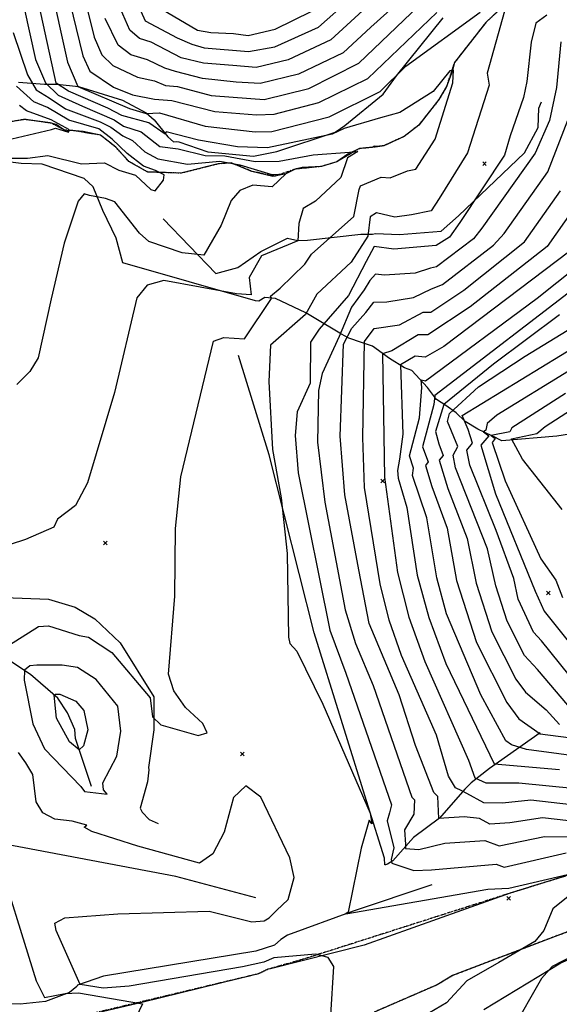
# Model space of a CAD drawing. Extents: x 515609 to 522409, y 855676 to 862481.
# Drawn here: x 517621 to 517922, y 861236 to 861786 of the extents above; entities that cross this region are included whole.
import ezdxf

# ---------------------------------------------------------------- set-up
doc = ezdxf.new("R2010")
doc.units = 0
doc.header["$MEASUREMENT"] = 0
doc.linetypes.add('18$0$HWASHES', pattern=[1, 0.6, -0.05, 0.05, -0.05, 0.05, -0.05, 0.05, -0.05, 0.05])
doc.layers.get('0').update_dxf_attribs({"linetype": 'CONTINUOUS'})
for name, color, linetype in [('18$0$BREAKLINES', 6, 'CONTINUOUS'), ('18$0$GRIDPOINTS', 1, 'CONTINUOUS'), ('18$0$INDCONT', 1, 'CONTINUOUS'), ('18$0$INTCONT', 7, 'CONTINUOUS'), ('18$0$WASHES', 4, 'CONTINUOUS')]:
    doc.layers.add(name, color=color, linetype=linetype)
picture_1 = doc.add_image_def('image1.tif', size_in_pixel=(5215, 5218))

# ---------------------------------------------------------------- blocks, each defined once
blk = doc.blocks.new('18$0$X')
at = {"color": 0}
for points in [[(-1, 1), (1, -1)], [(1, 1), (-1, -1)]]:
    blk.add_lwpolyline(points, dxfattribs=at)

msp = doc.modelspace()

# ---------------------------------------------------------------- linework, layer by layer
at = {"layer": '18$0$BREAKLINES'}
for points in [[(517890.089313, 861793.064423, 3679.5602), (517881.258128, 861784.838124, 3678.5139), (517863.720116, 861762.493599, 3676.7352), (517862.589725, 861757.541214, 3675.6889), (517859.3377, 861749.091835, 3675.375), (517855.109612, 861741.829275, 3675.0088), (517843.801283, 861727.554618, 3673.544), (517835.656943, 861721.213625, 3672.8639), (517824.351387, 861716.029681, 3672.6023), (517819.277611, 861715.608362, 3672.3408), (517819.277611, 861715.608362, 3672.2361), (517818.818478, 861715.744637, 3672.2361), (517817.640308, 861715.080683, 3672.2361), (517810.720293, 861714.445965, 3672.2361), (517804.062325, 861711.38202, 3671.7653), (517797.934116, 861707.015333, 3670.4574), (517789.436865, 861704.422558, 3669.6204), (517778.52739, 861703.776322, 3669.3588), (517774.712615, 861702.967608, 3668.731), (517769.426707, 861700.346441, 3667.9986), (517763.383208, 861698.97356, 3667.5801), (517762.140503, 861698.863571, 3667.3709), (517762.140503, 861698.863571, 3667.2662), (517750.524611, 861701.657388, 3667.3709), (517738.836083, 861706.399559, 3667.2139), (517731.667996, 861705.86291, 3666.1153), (517710.950744, 861700.670728, 3664.6505), (517692.197945, 861701.337936, 3663.081), (517681.625894, 861707.254979, 3662.7148), (517674.393226, 861715.172623, 3662.401), (517665.78811, 861721.940463, 3660.9885), (517656.174504, 861724.047526, 3660.4653), (517649.578292, 861724.614204, 3660.0991), (517647.067723, 861724.255235, 3659.7852), (517647.067723, 861724.255235, 3659.6806), (517645.332147, 861724.946875, 3659.6806), (517641.023162, 861727.869423, 3659.576), (517638.292726, 861728.645453, 3658.8435), (517623.357977, 861730.726863, 3657.3264), (517613.104422, 861729.004924, 3656.6986)], [(517619.860485, 861751.583933, 3665.0167), (517634.449116, 861750.527463, 3671.713), (517641.617657, 861750.479214, 3676.2644), (517653.498192, 861749.147378, 3680.188), (517678.052998, 861741.470114, 3682.5945), (517691.409985, 861734.490718, 3680.2926), (517695.74406, 861730.590708, 3677.7292), (517703.481553, 861720.938884, 3675.8982), (517706.649631, 861718.175011, 3674.2764), (517708.389186, 861718.386456, 3673.9102), (517709.691051, 861718.23586, 3674.0148), (517709.691051, 861718.23586, 3673.8579), (517725.747771, 861712.660441, 3673.7533), (517751.364399, 861710.261647, 3674.2764), (517764.421097, 861712.784029, 3675.0088), (517797.108895, 861723.661812, 3676.369), (517802.404282, 861727.333929, 3676.369), (517823.868109, 861744.87411, 3679.0894), (517831.376806, 861755.10488, 3679.7695), (517857.505535, 861787.431146, 3681.9144)], [(517700.917, 861675.1135, 3664.9121), (517730.379562, 861644.674615, 3669.1496), (517742.556018, 861647.914567, 3670.0389), (517755.479563, 861656.808953, 3671.6084), (517770.300142, 861664.376391, 3671.9222), (517776.109952, 861662.989778, 3671.9746), (517781.582507, 861663.264481, 3674.4334), (517811.462176, 861666.500388, 3677.9385), (517817.970818, 861666.624756, 3680.8158), (517819.671941, 861666.917589, 3682.3329), (517833.081937, 861666.398778, 3681.7051), (517856.279867, 861668.260373, 3681.7051), (517866.02749, 861676.762051, 3683.2222), (517903.041468, 861712.009083, 3686.0996), (517910.524181, 861726.178766, 3686.2042), (517910.968305, 861736.944032, 3686.0996), (517912.495986, 861740.654871, 3685.9426)], [(517937.426942, 861556.337921, 3741.7625), (517921.085638, 861553.58605, 3739.3037), (517890.230225, 861551.127534, 3735.6417), (517884.922881, 861553.821432, 3733.5491), (517884.716968, 861553.858705, 3728.6838), (517876.84551, 861557.660047, 3726.2773), (517869.728066, 861561.808701, 3724.0801), (517869.728066, 861561.808701, 3723.9232), (517864.651138, 861566.656604, 3723.0338), (517858.985107, 861570.893416, 3716.9653), (517853.796107, 861574.241087, 3712.4662), (517848.716397, 861580.865205, 3709.0658), (517840.024432, 861590.413346, 3706.8162), (517835.878471, 861591.886879, 3705.0898), (517827.4678, 861597.114952, 3701.1662), (517817.929997, 861604.046308, 3698.5505), (517811.696726, 861606.030592, 3695.4639), (517804.696645, 861608.477987, 3693.1097), (517800.563277, 861610.608486, 3689.9185), (517800.225293, 861610.797263, 3687.826), (517800.225293, 861610.797263, 3687.4597), (517798.80395, 861611.756328, 3686.8843), (517787.233564, 861618.619662, 3682.5945), (517780.688904, 861622.701848, 3679.4556), (517763.691646, 861630.717666, 3676.5783), (517757.712241, 861631.167375, 3675.6366), (517754.277005, 861629.077796, 3673.2824), (517752.46129, 861629.326723, 3672.4977), (517678.36959, 861650.644202, 3671.0329), (517674.629652, 861664.346618, 3670.6144), (517667.185263, 861679.788219, 3669.6727), (517661.659621, 861693.053619, 3666.4292), (517656.614603, 861697.784099, 3665.6445), (517633.107771, 861705.6704, 3665.4875), (517621.497421, 861706.145219, 3664.7028), (517529.083916, 861717.822942, 3662.1394)], [(517911.636, 861387.8365, 3712.2047), (517883.467281, 861367.943623, 3702.9972), (517873.040363, 861359.889216, 3699.5445), (517869.587135, 861356.261108, 3696.5102), (517855.321601, 861340.12933, 3692.0635), (517840.849798, 861329.31949, 3690.4417), (517829.356171, 861316.253321, 3685.4718), (517826.400387, 861314.374677, 3682.9607), (517825.156045, 861313.961944, 3680.6065), (517824.753538, 861314.087969, 3680.031), (517824.595404, 861317.678649, 3680.031), (517815.422227, 861346.772288, 3679.9787), (517785.399722, 861443.810161, 3680.8681), (517760.216377, 861543.321458, 3679.5079), (517742.992826, 861598.75357, 3677.3107)], [(517612.145261, 861463.544944, 3673.4917), (517636.679007, 861462.506484, 3673.4917), (517651.708278, 861458.010222, 3673.544), (517662.59897, 861451.50385, 3673.8056), (517676.771327, 861438.161869, 3674.3287), (517695.619998, 861408.007948, 3675.532), (517695.563689, 861389.516721, 3676.0551), (517692.664858, 861368.509634, 3676.3167), (517692.787097, 861367.158381, 3676.3167), (517692.787097, 861367.158381, 3676.4213), (517692.162554, 861360.359984, 3676.4736), (517687.98181, 861345.752084, 3677.2584), (517689.15759, 861343.465813, 3678.2), (517692.953632, 861339.471803, 3679.0371), (517698.00429, 861337.122094, 3679.0894)], [(517660.788, 861357.8575, 3680.9204), (517651.802683, 861384.577586, 3685.2102), (517651.479173, 861389.633656, 3685.6287), (517647.394053, 861398.932697, 3686.0472), (517641.998214, 861407.129241, 3684.5824), (517626.715484, 861420.475507, 3681.025), (517616.781219, 861426.978878, 3678.5662), (517610.400562, 861431.967081, 3676.369), (517607.987658, 861434.790966, 3676.2644)], [(518339.425407, 861220.03054, 3695.6209), (518270.98257, 861283.362546, 3692.3773), (518233.018768, 861326.455946, 3690.2847), (518191.574231, 861360.365159, 3689.0292), (518172.230708, 861372.160402, 3688.506), (518156.965981, 861378.586643, 3687.7736), (518139.144043, 861382.046639, 3686.9889), (518112.742626, 861382.7533, 3686.1519), (518077.583269, 861379.133348, 3685.3672), (518059.73298, 861374.506763, 3684.6871), (518032.163843, 861362.888494, 3682.9607), (518009.369871, 861348.778992, 3681.7051), (517999.608714, 861340.231915, 3681.7051), (517978.852053, 861327.332625, 3681.8097), (517941.055858, 861311.201775, 3680.7111), (517933.410943, 861310.086878, 3679.6648), (517894.890877, 861298.180766, 3679.0371), (517813.31828, 861269.213249, 3676.6829), (517760.797806, 861255.88597, 3674.4857), (517760.797806, 861255.88597, 3674.381), (517759.478464, 861255.646308, 3674.4334), (517754.125589, 861253.095745, 3674.4334), (517688.848547, 861236.995046, 3671.9746), (517582.479214, 861212.106783, 3668.7834)], [(518336.893699, 861210.126963, 3696.0394), (518275.829052, 861262.52711, 3693.4236), (518239.508635, 861298.310567, 3691.1741), (518221.175383, 861311.868773, 3690.494), (518204.805888, 861320.121844, 3690.494), (518190.67078, 861332.494795, 3689.5), (518156.170648, 861352.488367, 3688.0875), (518142.943795, 861355.781139, 3687.7736), (518086.352146, 861361.522103, 3685.8903), (518075.599375, 861357.923425, 3685.6287), (518000.516641, 861324.336041, 3683.1176), (517988.437091, 861316.814714, 3682.5422), (517978.257251, 861304.515546, 3682.1236), (517978.257251, 861304.515546, 3682.0713), (517975.734316, 861303.207162, 3682.1236), (517962.632947, 861291.920642, 3681.2343), (517945.619281, 861283.692206, 3680.8681), (517862.773578, 861252.185245, 3678.7232), (517854.11648, 861246.947206, 3678.0954), (517818.909038, 861231.724721, 3677.0491)], [(517752.698, 861295.5725, 3673.7533), (517708.01639, 861307.493808, 3674.1195), (517606.110516, 861326.647578, 3672.0269), (517585.917186, 861324.056023, 3671.4514), (517570.767535, 861309.413409, 3670.7713), (517559.266114, 861305.790755, 3670.7713)], [(517851.169, 861302.8585, 3681.4959), (517807.035859, 861288.107582, 3680.188), (517770.443895, 861274.634973, 3678.8278), (517766.705698, 861272.222763, 3678.0954), (517766.705698, 861272.222763, 3677.9385), (517763.048058, 861269.110142, 3678.4616), (517752.704579, 861265.687252, 3678.4093), (517667.557152, 861251.716072, 3679.2986), (517657.861673, 861248.37791, 3677.8338), (517652.991922, 861246.734079, 3675.2704), (517652.991922, 861246.734079, 3675.1658), (517652.47023, 861246.084204, 3674.8519), (517648.490368, 861242.748136, 3671.6084), (517634.955635, 861237.584923, 3670.6667), (517620.829327, 861236.202495, 3670.3528), (517524.563979, 861239.964736, 3670.2482)], [(517880.123691, 861233.254578, 3683.2222), (517923.185654, 861259.267262, 3684.2162), (517956.727041, 861273.627017, 3684.7917), (517966.940632, 861268.96044, 3684.7394), (517975.834475, 861266.988983, 3684.8963), (518001.79962, 861255.648547, 3685.838), (518002.361448, 861255.227857, 3685.838)]]:
    msp.add_polyline3d(points, dxfattribs=at)
at = {"layer": '18$0$INDCONT'}
for points in [[(517637.488, 861807.454, 3680), (517647.421, 861762.711, 3680), (517653.081, 861749.125, 3680), (517682.099, 861736.785, 3680), (517691.389, 861734.132, 3680), (517698.816, 861734.339, 3680), (517724.313, 861726.879, 3680), (517752.264, 861723.77, 3680), (517761.665, 861723.963, 3680), (517793.686, 861732.126, 3680), (517822.141, 861746.427, 3680), (517836.671, 861760.413, 3680), (517878.089, 861790.601, 3680)], [(517681.029, 861807.556, 3700), (517690.827, 861785.924, 3700), (517708.723, 861776.422, 3700), (517716.889, 861772.876, 3700), (517723.87, 861770.845, 3700), (517748.618, 861768.731, 3700), (517763.372, 861771.404, 3700), (517787.737, 861782.334, 3700), (517805.387, 861798.129, 3700)], [(517891.726, 861791.17, 3680), (517882.02, 861756.633, 3680), (517883.255, 861749.965, 3680), (517871.02, 861712.061, 3680), (517855.154, 861686.55, 3680), (517850.698, 861679.652, 3680), (517839.82, 861677.471, 3680), (517830.5, 861676.17, 3680), (517820.263, 861678.477, 3680), (517816.611, 861676.205, 3680), (517815.312, 861665.536, 3680), (517805.943, 861651.026, 3680), (517786.736, 861633, 3680), (517780.412, 861621.738, 3680), (517760.949, 861604.559, 3680), (517760.043, 861584.233, 3680), (517762.023, 861546.226, 3680), (517766.806, 861519.202, 3680), (517770.13, 861488.101, 3680), (517770.919, 861441.369, 3680), (517771.614, 861437.81, 3680), (517775.581, 861433.548, 3680), (517790.22, 861403.908, 3680), (517816.691, 861342.832, 3680), (517817.611, 861336.974, 3680), (517816.095, 861338.926, 3680), (517811.536, 861323.36, 3680), (517804.292, 861287.633, 3680), (517802.963, 861286.571, 3680), (517882.501, 861300.436, 3680), (517894.243, 861301.016, 3680), (517934.969, 861310.592, 3680)], [(517616.217, 861719.937, 3660), (517638.412, 861725.191, 3660), (517640.582, 861725.83, 3660), (517647.874, 861723.689, 3660), (517648.368, 861724.872, 3660), (517638.136, 861730.438, 3660), (517624.327, 861735.598, 3660), (517620.487, 861738.49, 3660)], [(517930.119, 861680.427, 3700), (517915.621, 861659.676, 3700), (517872.479, 861626.042, 3700), (517848.96, 861610.397, 3700), (517843.497, 861610.223, 3700), (517828.731, 861601.34, 3700), (517823.558, 861599.783, 3700), (517824.576, 861530.767, 3700), (517831.997, 861477.532, 3700), (517838.262, 861452.502, 3700), (517847.152, 861427.633, 3700), (517871.595, 861372.463, 3700), (517875.109, 861362.677, 3700), (517881.402, 861359.795, 3700), (517899.856, 861359.9, 3700), (517931.769, 861356.775, 3700)], [(517930.327, 861399.481, 3720), (517910.269, 861423.205, 3720), (517902.999, 861430.97, 3720), (517893.302, 861450.206, 3720), (517886.881, 861470.049, 3720), (517882.204, 861490.671, 3720), (517864.435, 861535.935, 3720), (517863.021, 861543.007, 3720), (517865.742, 861547.816, 3720), (517859.91, 861561.902, 3720), (517860.99, 861566.425, 3720), (517877.312, 861581.303, 3720), (517903.26, 861598.436, 3720), (517947.017, 861625.051, 3720)], [(517623.087, 861417.218, 3680), (517628.001, 861392.771, 3680), (517634.457, 861378.898, 3680), (517654.881, 861357.892, 3680), (517656.784, 861354.99, 3680), (517669.462, 861353.598, 3680), (517667.507, 861356.002, 3680), (517667.167, 861359.896, 3680), (517674.896, 861374.836, 3680), (517677.168, 861388.84, 3680), (517675.448, 861402.727, 3680), (517663.394, 861417.71, 3680), (517653.018, 861424.331, 3680), (517644.442, 861425.625, 3680), (517630.095, 861425.601, 3680), (517626.239, 861425.192, 3680), (517623.242, 861422.858, 3680), (517623.087, 861417.218, 3680)], [(517930.264, 861298.537, 3680), (517918.788, 861289.405, 3680), (517913.787, 861277.341, 3680), (517908.739, 861271.174, 3680), (517888.577, 861259.535, 3680), (517870.739, 861249.152, 3680), (517859.272, 861236.83, 3680), (517837.105, 861223.814, 3680)]]:
    msp.add_polyline3d(points, dxfattribs=at)
at = {"layer": '18$0$INTCONT'}
for points in [[(517620.017, 861807.527, 3672), (517629.471, 861764.219, 3672), (517634.981, 861751.174, 3672), (517642.179, 861744.305, 3672), (517655.749, 861738.152, 3672), (517673.403, 861730.486, 3672), (517678.596, 861726.961, 3672), (517688.628, 861723.781, 3672), (517699.04, 861715.616, 3672), (517709.197, 861714.316, 3672), (517724.301, 861710.601, 3672), (517735.28, 861710.327, 3672), (517752.364, 861707.119, 3672), (517765.713, 861707.36, 3672), (517784.752, 861710.897, 3672), (517805.113, 861712.434, 3672), (517809.739, 861712.877, 3672), (517804.032, 861709.215, 3672), (517800.192, 861698.354, 3672), (517786.081, 861684.973, 3672), (517779.074, 861680.889, 3672), (517776.713, 861672.522, 3672), (517776.084, 861662.874, 3672), (517755.841, 861654.46, 3672), (517749.023, 861642.416, 3672), (517750.029, 861632.598, 3672), (517741.876, 861633.264, 3672), (517701.308, 861640.625, 3672), (517691.903, 861638.074, 3672), (517686.078, 861630.946, 3672), (517673.697, 861578.048, 3672), (517658.512, 861527.517, 3672), (517651.812, 861514.915, 3672), (517641.653, 861507.352, 3672), (517639.701, 861502.805, 3672), (517623.9, 861495.997, 3672), (517590.957, 861485.233, 3672)], [(517614.885, 861437.063, 3676), (517631.189, 861447.324, 3676), (517636.742, 861447.571, 3676), (517653.93, 861442.206, 3676), (517659.07, 861441.385, 3676), (517672.089, 861432.747, 3676), (517693.541, 861407.306, 3676), (517694.905, 861396.693, 3676), (517699.494, 861392.365, 3676), (517720.443, 861386.419, 3676), (517725.469, 861387.766, 3676), (517723.085, 861392.981, 3676), (517713.289, 861402.064, 3676), (517706.874, 861411.282, 3676), (517703.84, 861420.634, 3676), (517707.358, 861464.283, 3676), (517707.709, 861502.044, 3676), (517710.704, 861530.922, 3676), (517728.944, 861606.7, 3676), (517734.856, 861608.754, 3676), (517746.3, 861608.108, 3676), (517761.367, 861630.618, 3676), (517760.925, 861631.913, 3676), (517766.339, 861636.343, 3676), (517780.034, 861649.828, 3676), (517783.88, 861655.352, 3676), (517807.414, 861676.446, 3676), (517810.486, 861691.481, 3676), (517811.243, 861693.612, 3676), (517822.781, 861698.533, 3676), (517827.859, 861698.131, 3676), (517837.486, 861701.991, 3676), (517842.267, 861702.949, 3676), (517852.968, 861719.724, 3676), (517862.91, 861751.231, 3676), (517863.319, 861758.352, 3676), (517861.116, 861757.908, 3676), (517851.901, 861746.377, 3676), (517833.221, 861734.528, 3676), (517822.427, 861731.542, 3676), (517802.063, 861725.694, 3676), (517795.316, 861722.403, 3676), (517759.179, 861714.792, 3676), (517742.399, 861715.388, 3676), (517720.658, 861719.176, 3676), (517702.508, 861723.718, 3676), (517701.968, 861722.564, 3676), (517692.755, 861728.858, 3676), (517677.738, 861732.838, 3676), (517669.901, 861737.03, 3676), (517647.845, 861746.59, 3676), (517640.988, 861750.946, 3676), (517628.753, 861807.49, 3676)], [(517646.868, 861803.889, 3684), (517655.905, 861766.28, 3684), (517659.85, 861757.76, 3684), (517673.017, 861748.739, 3684), (517683.719, 861744.524, 3684), (517696.045, 861742.014, 3684), (517705.776, 861741.294, 3684), (517729.735, 861735.079, 3684), (517753.004, 861733.217, 3684), (517762.87, 861733.617, 3684), (517787.97, 861740.101, 3684), (517815.383, 861753.672, 3684), (517853.944, 861790.504, 3684)], [(517655.44, 861804.748, 3688), (517662.182, 861776.688, 3688), (517666.514, 861766.798, 3688), (517672.732, 861760.91, 3688), (517686.539, 861754.381, 3688), (517695.918, 861752.325, 3688), (517702.088, 861749.695, 3688), (517708.862, 861749.122, 3688), (517727.701, 861744.174, 3688), (517749.917, 861742.429, 3688), (517757.248, 861741.88, 3688), (517782.254, 861748.077, 3688), (517810.205, 861762.121, 3688), (517843.863, 861794.138, 3688)], [(517834.896, 861798.547, 3692), (517816.986, 861782.385, 3692), (517801.56, 861768.003, 3692), (517776.538, 861756.053, 3692), (517755.039, 861750.839, 3692), (517741.653, 861751.606, 3692), (517722.799, 861753.622, 3692), (517707.794, 861757.61, 3692), (517701.695, 861759.4, 3692), (517692.089, 861764, 3692), (517682.696, 861766.862, 3692), (517675.591, 861772.239, 3692), (517668.459, 861787.097, 3692)], [(517814.71, 861793.645, 3696), (517794.649, 861775.169, 3696), (517770.823, 861764.028, 3696), (517752.831, 861759.798, 3696), (517739.757, 861760.827, 3696), (517723.335, 861762.234, 3696), (517710.84, 861765.135, 3696), (517694.081, 861773.929, 3696), (517687.536, 861775.923, 3696), (517682.231, 861780.569, 3696), (517674.324, 861798.792, 3696)], [(517696.859, 861794.262, 3704), (517719.984, 861780.632, 3704), (517727.533, 861779.391, 3704), (517740.1, 861778.766, 3704), (517748.414, 861777.716, 3704), (517763.488, 861781.272, 3704), (517783.93, 861791.271, 3704)], [(517915.388, 861788.999, 3684), (517909.287, 861784.521, 3684), (517906.611, 861773.951, 3684), (517904.24, 861751.927, 3684), (517902.43, 861742.936, 3684), (517894.935, 861721.541, 3684), (517891.699, 861710.773, 3684), (517866.805, 861673.065, 3684), (517860.979, 861664.999, 3684), (517853.52, 861660.295, 3684), (517829.893, 861658.224, 3684), (517818.937, 861659.611, 3684), (517814.469, 861651.272, 3684), (517804.561, 861632.216, 3684), (517788.013, 861613.527, 3684), (517783.186, 861606.249, 3684), (517783.085, 861583.252, 3684), (517775.812, 861567.344, 3684), (517774.596, 861553.998, 3684), (517776.341, 861533.249, 3684), (517794.048, 861445.275, 3684), (517803.024, 861421.189, 3684), (517828.631, 861347.574, 3684), (517827.53, 861343.063, 3684), (517826.205, 861338.57, 3684), (517829.867, 861323.502, 3684), (517828.321, 861317.082, 3684), (517828.762, 861314.889, 3684), (517841.048, 861310.951, 3684), (517850.862, 861311.214, 3684), (517887.038, 861314.447, 3684), (517891.551, 861312.793, 3684), (517926.258, 861320.706, 3684)], [(517617.002, 861779.347, 3668), (517624.952, 861755.606, 3668), (517629.844, 861747.316, 3668), (517637.052, 861742.849, 3668), (517646.144, 861736.611, 3668), (517665.672, 861729.412, 3668), (517671.648, 861726.34, 3668)], [(517923.324, 861774.024, 3688), (517920.858, 861748.617, 3688), (517916.888, 861730.214, 3688), (517908.849, 861711.86, 3688), (517879.166, 861670.017, 3688), (517874.492, 861663.888, 3688), (517853.761, 861648.35, 3688), (517850.457, 861647.579, 3688), (517841.729, 861644.827, 3688), (517824.634, 861643.716, 3688), (517819.677, 861644.265, 3688), (517816.397, 861640.705, 3688), (517813.334, 861635.487, 3688), (517806.227, 861625.827, 3688), (517799.372, 861609.445, 3688), (517789.7, 861588.735, 3688), (517787.739, 861579.131, 3688), (517787.186, 861550.316, 3688), (517791.292, 861516.761, 3688), (517802.729, 861456.67, 3688), (517808.42, 861437.78, 3688), (517818.246, 861414.296, 3688), (517839.929, 861351.892, 3688), (517841.43, 861350.461, 3688), (517841.105, 861342.368, 3688), (517835.928, 861333.633, 3688), (517836.426, 861325.359, 3688), (517836.347, 861323.22, 3688), (517843.844, 861322.596, 3688), (517858.372, 861326.212, 3688), (517880.709, 861327.557, 3688), (517888.859, 861324.569, 3688), (517914.16, 861329.952, 3688), (517929.971, 861329.647, 3688)], [(517603.898, 861708.999, 3664), (517624.893, 861709.071, 3664), (517636.41, 861710.579, 3664), (517655.177, 861705.87, 3664), (517668.102, 861706.462, 3664), (517676.132, 861702.289, 3664), (517685.46, 861699.617, 3664), (517693.953, 861691.562, 3664), (517696.434, 861690.724, 3664), (517700.975, 861696.69, 3664), (517701.354, 861699.725, 3664), (517696.648, 861702.129, 3664), (517689.924, 861704.692, 3664), (517680.763, 861711.762, 3664), (517672.288, 861719.724, 3664), (517664.888, 861725.385, 3664), (517648.126, 861730.397, 3664), (517636.117, 861737.434, 3664), (517628.511, 861740.625, 3664), (517618.89, 861749.386, 3664)], [(517940.731, 861337.076, 3692), (517913.057, 861340.303, 3692), (517894.809, 861337.508, 3692), (517883.623, 861336.766, 3692), (517877.772, 861339.909, 3692), (517869.251, 861340.821, 3692), (517854.991, 861340.01, 3692), (517854.4, 861352.3, 3692), (517852.151, 861354.445, 3692), (517842.031, 861380.804, 3692), (517832.822, 861409.12, 3692), (517816.136, 861449.018, 3692), (517810.265, 861478.991, 3692), (517802.41, 861520.839, 3692), (517799.89, 861553.611, 3692), (517801.798, 861605.18, 3692), (517806.412, 861613.964, 3692), (517814.269, 861622.717, 3692), (517818.673, 861628.498, 3692), (517825.919, 861628.778, 3692), (517840.777, 861631.162, 3692), (517850.888, 861636.022, 3692), (517856.997, 861638.526, 3692), (517885.7, 861660.416, 3692), (517891.526, 861666.969, 3692), (517915.939, 861701.382, 3692), (517927.238, 861730.249, 3692)], [(517671.648, 861726.34, 3668), (517678.281, 861721.634, 3668), (517683.66, 861719.026, 3668), (517690.649, 861712.613, 3668), (517697.875, 861708.778, 3668), (517714.43, 861705.706, 3668), (517732.559, 861707.411, 3668), (517743.687, 861705.367, 3668), (517761.549, 861699.938, 3668), (517769.428, 861700.337, 3668), (517761.858, 861693.113, 3668), (517751.091, 861694.072, 3668), (517743.646, 861691.019, 3668), (517738.859, 861685.362, 3668), (517733.264, 861671.595, 3668), (517723.589, 861654.867, 3668), (517711.437, 861656.213, 3668), (517692.873, 861662.4, 3668), (517687.635, 861667.112, 3668), (517673.825, 861684.593, 3668), (517668.55, 861686.471, 3668), (517659.717, 861688.22, 3668), (517656.64, 861689.177, 3668), (517653.238, 861685.062, 3668), (517645.459, 861661.613, 3668), (517638.293, 861630.46, 3668), (517630.874, 861597.465, 3668), (517626.188, 861589.726, 3668), (517619.049, 861582.589, 3668)], [(517940.616, 861346.244, 3696), (517906.456, 861350.101, 3696), (517890.684, 861348.579, 3696), (517880.146, 861348.672, 3696), (517870.783, 861353.955, 3696), (517867.928, 861355.449, 3696), (517864.372, 861356.998, 3696), (517860.536, 861363.614, 3696), (517853.775, 861386.561, 3696), (517834.242, 861431.015, 3696), (517827.18, 861450.889, 3696), (517822.166, 861471.095, 3696), (517813.529, 861524.917, 3696), (517812.528, 861552.896, 3696), (517813.426, 861606.548, 3696), (517818.877, 861613.786, 3696), (517833.064, 861615.836, 3696), (517846.292, 861622.912, 3696), (517850.561, 861623.048, 3696), (517868.938, 861635.272, 3696), (517903.022, 861662.27, 3696), (517923.029, 861690.904, 3696)], [(517928.22, 861657.083, 3704), (517857.833, 861603.868, 3704), (517847.36, 861597.745, 3704), (517841.868, 861598.311, 3704), (517833.617, 861593.477, 3704), (517834.892, 861554.757, 3704), (517832.994, 861540.882, 3704), (517831.86, 861534.546, 3704), (517832.384, 861530.195, 3704), (517837.151, 861513.832, 3704), (517842.974, 861476.035, 3704), (517849.363, 861452.246, 3704), (517858.978, 861426.58, 3704), (517885.909, 861370.571, 3704), (517922.573, 861367.362, 3704)], [(517940.271, 861373.747, 3708), (517903.998, 861378.431, 3708), (517895.646, 861381.05, 3708), (517892.519, 861383.347, 3708), (517878.476, 861409.066, 3708), (517859.384, 861454.311, 3708), (517853.95, 861474.539, 3708), (517848.414, 861508.042, 3708), (517840.397, 861531.63, 3708), (517840.894, 861535.87, 3708), (517838.692, 861542.723, 3708), (517844.159, 861563.888, 3708), (517845.476, 861580.865, 3708), (517845.163, 861585.09, 3708), (517847.54, 861584.643, 3708), (517910.116, 861630.892, 3708), (517942.095, 861656.367, 3708)], [(517935.325, 861639.834, 3712), (517852.72, 861576.49, 3712), (517852.318, 861571.335, 3712), (517845.86, 861547.615, 3712), (517849.145, 861539.335, 3712), (517847.551, 861537.358, 3712), (517851.17, 861525.484, 3712), (517859.678, 861502.252, 3712), (517864.927, 861473.042, 3712), (517876.14, 861438.393, 3712), (517893.007, 861404.852, 3712), (517899.756, 861395.663, 3712), (517911.809, 861387.34, 3712), (517956.432, 861381.478, 3712)], [(517922.48, 861621.413, 3716), (517885.618, 861593.83, 3716), (517857.761, 861571.325, 3716), (517853.086, 861556.214, 3716), (517855.104, 861549.379, 3716), (517857.396, 861542.799, 3716), (517855.286, 861540.182, 3716), (517860.076, 861524.465, 3716), (517870.941, 861496.462, 3716), (517875.904, 861471.546, 3716), (517884.721, 861444.299, 3716), (517898.035, 861417.887, 3716), (517903.443, 861410.588, 3716), (517915.006, 861400.776, 3716), (517922.53, 861392.549, 3716)], [(517938.749, 861406.566, 3724), (517912.52, 861439.184, 3724), (517907.962, 861444.053, 3724), (517899.465, 861462.569, 3724), (517897.061, 861474.065, 3724), (517887.077, 861501.002, 3724), (517872.448, 861537.371, 3724), (517870.756, 861545.832, 3724), (517873.898, 861549.729, 3724), (517871.392, 861557.352, 3724), (517868.096, 861565.246, 3724), (517945.078, 861612.268, 3724)], [(517927.561, 861589.954, 3728), (517887.533, 861565.375, 3728), (517882.15, 861560.819, 3728), (517881.385, 861556.998, 3728), (517880, 861556.147, 3728), (517883.013, 861553.823, 3728), (517878.491, 861548.656, 3728), (517886.795, 861521.408, 3728), (517908.834, 861467.056, 3728), (517913.926, 861455.786, 3728), (517942.771, 861419.761, 3728)], [(517925.948, 861577.492, 3732), (517895.928, 861558.259, 3732), (517894.769, 861556.132, 3732), (517884.306, 861554.102, 3732), (517886.64, 861552.287, 3732), (517884.778, 861550.087, 3732), (517892.174, 861528.615, 3732), (517912.026, 861485.119, 3732), (517920.516, 861473.194, 3732), (517924.142, 861463.486, 3732)], [(517924.016, 861512.763, 3736), (517901.913, 861540.872, 3736), (517895.606, 861552.153, 3736), (517909.786, 861555.16, 3736), (517914.506, 861559.155, 3736), (517944.043, 861578.096, 3736)], [(517643.111, 861409.526, 3684), (517652.048, 861405.566, 3684), (517656.511, 861400.365, 3684), (517658.783, 861389.459, 3684), (517656.354, 861380.608, 3684), (517653.952, 861378.306, 3684), (517648.402, 861382.84, 3684), (517641.107, 861396.016, 3684), (517639.969, 861408.974, 3684), (517640.702, 861409.384, 3684), (517643.111, 861409.526, 3684)], [(517794.549, 861229.954, 3676), (517796.369, 861257.251, 3676), (517793.136, 861262.17, 3676), (517786.048, 861264.188, 3676), (517762.736, 861262.133, 3676), (517757.097, 861259.625, 3676), (517745.309, 861257.02, 3676), (517681.821, 861246.151, 3676), (517667.242, 861245.057, 3676), (517654.434, 861247.124, 3676), (517640.906, 861277.302, 3676), (517640.294, 861281.506, 3676), (517645.846, 861284.479, 3676), (517675.447, 861286.734, 3676), (517726.585, 861288.064, 3676), (517750.461, 861282.24, 3676), (517757.345, 861282.806, 3676), (517760.15, 861284.427, 3676), (517764.261, 861288.523, 3676), (517770.844, 861294.568, 3676), (517774.114, 861307.022, 3676), (517771.619, 861318.023, 3676), (517755.477, 861351.941, 3676), (517747.093, 861358.147, 3676), (517740.254, 861351.614, 3676), (517734.96, 861332.341, 3676), (517728.604, 861320.119, 3676), (517721.187, 861314.947, 3676), (517686.615, 861324.453, 3676), (517661.014, 861332.734, 3676), (517656.74, 861335.102, 3676), (517658.151, 861336.287, 3676), (517649.887, 861338.512, 3676), (517640.212, 861339.551, 3676), (517633.539, 861343.153, 3676), (517629.867, 861349.317, 3676), (517627.985, 861364.569, 3676), (517623.948, 861371.021, 3676), (517619.883, 861376.805, 3676)], [(517606.016, 861325.552, 3672), (517629.749, 861249.281, 3672), (517634.461, 861239.898, 3672), (517646.041, 861242.195, 3672), (517653.472, 861242.435, 3672), (517689.325, 861236.352, 3672), (517671.147, 861198.355, 3672), (517661.07, 861186.493, 3672), (517640.616, 861178.876, 3672), (517598.952, 861169.277, 3672)], [(517956.856, 861277.019, 3684), (517918.483, 861257.197, 3684), (517912.486, 861250.543, 3684), (517895.811, 861221.52, 3684)]]:
    msp.add_polyline3d(points, dxfattribs=at)
at = {"layer": '18$0$WASHES', "linetype": '18$0$HWASHES'}
for points in [[(517890.089313, 861793.064423, 0), (517881.258128, 861784.838124, 0), (517863.720116, 861762.493599, 0), (517859.3377, 861749.091835, 0), (517855.109612, 861741.829275, 0), (517843.801283, 861727.554618, 0), (517835.656943, 861721.213625, 0), (517824.351387, 861716.029681, 0), (517817.640308, 861715.080683, 0), (517810.720293, 861714.445965, 0), (517797.934116, 861707.015333, 0), (517789.436865, 861704.422558, 0), (517774.712615, 861702.967608, 0), (517763.383208, 861698.97356, 0), (517750.524611, 861701.657388, 0), (517738.836083, 861706.399559, 0), (517731.667996, 861705.86291, 0), (517710.950744, 861700.670728, 0), (517692.197945, 861701.337936, 0), (517681.625894, 861707.254979, 0), (517674.393226, 861715.172623, 0), (517665.78811, 861721.940463, 0), (517649.578292, 861724.614204, 0), (517645.332147, 861724.946875, 0), (517638.292726, 861728.645453, 0), (517623.357977, 861730.726863, 0), (517613.104422, 861729.004924, 0)], [(518339.425407, 861220.03054, 0), (518270.98257, 861283.362546, 0), (518249.102067, 861311.785322, 0), (518172.230708, 861372.160402, 0), (518156.965981, 861378.586643, 0), (518139.144043, 861382.046639, 0), (518112.742626, 861382.7533, 0), (518077.583269, 861379.133348, 0), (518059.73298, 861374.506763, 0), (518032.163843, 861362.888494, 0), (518009.369871, 861348.778992, 0), (517999.608714, 861340.231915, 0), (517978.852053, 861327.332625, 0), (517941.055858, 861311.201775, 0), (517933.410943, 861310.086878, 0), (517894.890877, 861298.180766, 0), (517779.764597, 861261.44506, 0), (517759.478464, 861255.646308, 0), (517754.125589, 861253.095745, 0), (517582.479214, 861212.106783, 0)], [(518336.893699, 861210.126963, 0), (518254.221293, 861284.119619, 0), (518239.508635, 861298.310567, 0), (518221.175383, 861311.868773, 0), (518204.805888, 861320.121844, 0), (518190.67078, 861332.494795, 0), (518156.170648, 861352.488367, 0), (518142.943795, 861355.781139, 0), (518095.774918, 861359.630011, 0), (518075.599375, 861357.923425, 0), (518000.516641, 861324.336041, 0), (517988.437091, 861316.814714, 0), (517978.257251, 861304.515546, 0), (517962.632947, 861291.920642, 0), (517945.619281, 861283.692206, 0), (517862.773578, 861252.185245, 0), (517854.11648, 861246.947206, 0), (517818.909038, 861231.724721, 0)]]:
    msp.add_polyline3d(points, dxfattribs=at)

# ---------------------------------------------------------------- block references
at = {"layer": '18$0$GRIDPOINTS'}
for p in [(517880.5835, 861706.0385, 3682.2802), (517823.6585, 861528.6325, 3699.6443), (517668.4425, 861493.8915, 3673.4383), (517916.3045, 861466.0375, 3730.722), (517745.0615, 861376.0155, 3676.153), (517894.1625, 861295.3515, 3679.298)]:
    msp.add_blockref('18$0$X', p, dxfattribs=at)

# ---------------------------------------------------------------- referenced raster images: frames only (the image files are external)
image = msp.add_image(picture_1, insert=(515608.9873, 855681.323), size_in_units=(6795.673703, 6799.583008))
image.dxf.flags = 7

doc.saveas('drawing.dxf')
